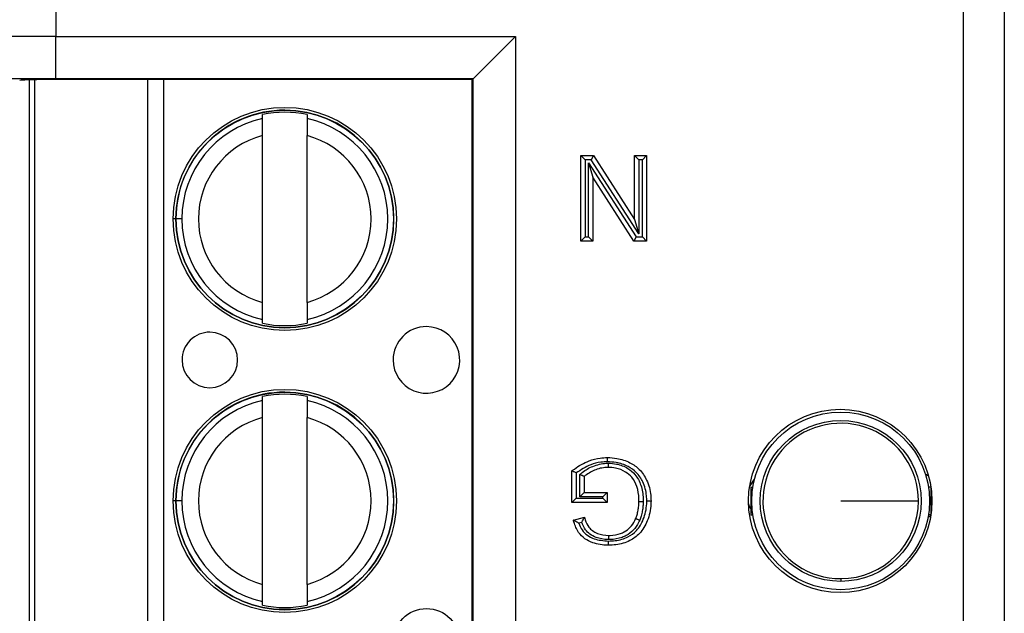
# Model space of a CAD drawing. Units: inches. Extents: x 0.4 to 8, y 0.3 to 10.7.
# Drawn here: x 1.8 to 2.1, y 5.6 to 5.7 of the extents above; entities that cross this region are included whole.
import ezdxf

# ---------------------------------------------------------------- set-up
doc = ezdxf.new("R2010")
doc.units = ezdxf.units.IN
doc.header["$MEASUREMENT"] = 0

msp = doc.modelspace()

# ---------------------------------------------------------------- linework, layer by layer
at = {"color": 7, "linetype": 'Continuous', "lineweight": 25}
for p, q in [((2.050186089316799, 5.429797678407444), (2.050186089316799, 5.835304400182014)), ((2.05984534757969, 5.835304400182014), (2.05984534757969, 5.429797678407444)), ((1.835798033687117, 5.830597919344217), (1.835798033686127, 5.742378011925886)), ((1.835798033686127, 5.742378011925886), (1.944352998494412, 5.742378011925886)), ((1.835798033686127, 5.732379534974321), (1.835798033686127, 5.742378011925886)), ((1.944352998494412, 5.742378011925886), (1.934354521542849, 5.732379534974321)), ((1.944352998494412, 5.742378011925886), (1.944352998494412, 5.522724066663572)), ((1.830825284217251, 5.532974295651389), (1.830825249396145, 5.732127782285159)), ((1.934354521542849, 5.732379534974321), (1.835798033686127, 5.732379534974321)), ((1.934176924564691, 5.732201937996164), (1.840584417466661, 5.732201937996164)), ((1.934176924564691, 5.732201937996164), (1.934354521542849, 5.732379534974321)), ((1.934176924564691, 5.532900140593293), (1.934176924564691, 5.732201937996164)), ((1.934354521542849, 5.532722543615136), (1.934354521542849, 5.732379534974321)), ((1.88463102527577, 5.722968792768468), (1.884631025116147, 5.723881728475085)), ((1.895129712780189, 5.723881730310734), (1.895129712939812, 5.722968794604117)), ((1.884631032876522, 5.679497560973969), (1.884631025980573, 5.71893778719538)), ((1.895129720540564, 5.679497562809618), (1.895129713644615, 5.718937789031029)), ((1.95979677103047, 5.693994724190562), (1.95979677103047, 5.714217705961395)), ((1.95979677103047, 5.714217705961395), (1.96079677103047, 5.713217705961394)), ((1.95979677103047, 5.714217705961395), (1.962810773121316, 5.714217705961395)), ((1.96079677103047, 5.713217705961394), (1.96079677103047, 5.694994724190562)), ((1.962264495930065, 5.713217705961394), (1.96079677103047, 5.713217705961394)), ((1.961648729998152, 5.694994724190562), (1.961648729998152, 5.712492967684602)), ((1.961648729998152, 5.712492967684602), (1.962648729998152, 5.709084990035184)), ((1.961648729998152, 5.712492967684602), (1.972885185954593, 5.694994724190562)), ((1.962810773121316, 5.714217705961395), (1.962264495930065, 5.713217705961394)), ((1.973500951886506, 5.695719462467355), (1.962264495930065, 5.713217705961394)), ((1.962810773121316, 5.714217705961395), (1.972500951886506, 5.699127440116772)), ((1.972500951886506, 5.699127440116772), (1.972500951886506, 5.714217705961395)), ((1.972500951886506, 5.714217705961395), (1.973500951886506, 5.713217705961394)), ((1.972500951886506, 5.714217705961395), (1.975352910854188, 5.714217705961395)), ((1.973500951886506, 5.713217705961394), (1.973500951886506, 5.695719462467355)), ((1.974352910854188, 5.713217705961394), (1.973500951886506, 5.713217705961394)), ((1.975352910854188, 5.714217705961395), (1.974352910854188, 5.713217705961394)), ((1.974352910854188, 5.694994724190562), (1.974352910854188, 5.713217705961394)), ((1.975352910854188, 5.714217705961395), (1.975352910854188, 5.693994724190562)), ((1.962648729998152, 5.709084990035184), (1.962648729998152, 5.693994724190562)), ((1.972338908763343, 5.693994724190562), (1.962648729998152, 5.709084990035184)), ((1.865556079860792, 5.699217670749504), (1.864178127104887, 5.699217670508575)), ((1.972500951886506, 5.699127440116772), (1.973500951886506, 5.695719462467355)), ((1.96079677103047, 5.694994724190562), (1.95979677103047, 5.693994724190562)), ((1.962648729998152, 5.693994724190562), (1.95979677103047, 5.693994724190562)), ((1.96079677103047, 5.694994724190562), (1.961648729998152, 5.694994724190562)), ((1.961648729998152, 5.694994724190562), (1.962648729998152, 5.693994724190562)), ((1.972885185954593, 5.694994724190562), (1.972338908763343, 5.693994724190562)), ((1.975352910854188, 5.693994724190562), (1.972338908763343, 5.693994724190562)), ((1.972885185954593, 5.694994724190562), (1.974352910854188, 5.694994724190562)), ((1.974352910854188, 5.694994724190562), (1.975352910854188, 5.693994724190562)), ((1.884631033740949, 5.674553619694264), (1.884631033581326, 5.675466555400881)), ((1.895129721245368, 5.67546655723653), (1.89512972140499, 5.674553621529913)), ((1.884631036932142, 5.656302126101803), (1.884631036772519, 5.65721506180842)), ((1.895129724436561, 5.657215063644069), (1.895129724596183, 5.656302127937452)), ((1.884631044532894, 5.612830894307303), (1.884631037636945, 5.652271120528716)), ((1.895129732196935, 5.612830896142952), (1.895129725300987, 5.652271122364365)), ((1.957722619053974, 5.63218027941225), (1.957722619053974, 5.639662620624335)), ((1.958722619053975, 5.63916851115062), (1.958722619053975, 5.633180279412249)), ((1.959574578021656, 5.633513700385807), (1.959574578021656, 5.638807284613964)), ((1.960574578021656, 5.63834602024863), (1.960574578021656, 5.634513700385807)), ((2.041200134048766, 5.638922228707023), (2.041912937972291, 5.638504000961128)), ((1.999674170876742, 5.635902185982643), (2.000827768358764, 5.637665688266039)), ((1.999932850010237, 5.635831879189742), (1.999932850010237, 5.629270199399715)), ((1.999932850010237, 5.635831879189742), (2.00045321663848, 5.635831879189742)), ((2.042452535049607, 5.635831879189742), (2.041932168421364, 5.635831879189742)), ((2.042452535049607, 5.635831879189742), (2.042452535049607, 5.629270199399715)), ((1.960574578021656, 5.634513700385807), (1.959574578021656, 5.633513700385807)), ((1.965019226959958, 5.633513700385807), (1.959574578021656, 5.633513700385807)), ((1.960574578021656, 5.634513700385807), (1.966019226959957, 5.634513700385807)), ((1.966019226959957, 5.634513700385807), (1.965019226959958, 5.633513700385807)), ((1.965019226959958, 5.633180279412249), (1.965019226959958, 5.633513700385807)), ((1.966019226959957, 5.634513700385807), (1.966019226959957, 5.63218027941225)), ((1.865556091517164, 5.632551004082839), (1.864178138761258, 5.632551003841909)), ((1.958722619053975, 5.633180279412249), (1.957722619053974, 5.63218027941225)), ((1.966019226959957, 5.63218027941225), (1.957722619053974, 5.63218027941225)), ((1.958722619053975, 5.633180279412249), (1.965019226959958, 5.633180279412249)), ((1.965019226959958, 5.633180279412249), (1.966019226959957, 5.63218027941225)), ((1.95805480745646, 5.628027924381179), (1.960663701739396, 5.628684199029992)), ((1.999932850010237, 5.629270199399715), (2.00045321663848, 5.629270199399715)), ((2.04245641706045, 5.629015792322256), (2.041799760449694, 5.628521334292184)), ((2.042452535049607, 5.629270199399715), (2.041932168421364, 5.629270199399715)), ((1.960009196310889, 5.627488402245181), (1.959318243539026, 5.627314591144184)), ((2.021192692529922, 5.614183011711668), (2.021192692529922, 5.613522167903652)), ((1.88463104539732, 5.607886953027598), (1.884631045237697, 5.608799888734216)), ((1.895129732901739, 5.608799890569865), (1.895129733061362, 5.607886954863247))]:
    msp.add_line(p, q, dxfattribs=at)
at = {"color": 8, "linetype": 'Continuous', "lineweight": 25}
for p, q in [((1.829512913443192, 5.732098888676147), (1.829512948254193, 5.533003189007839)), ((1.857495263239557, 5.532900140593293), (1.857495228392521, 5.732201937996164)), ((1.861236005810111, 5.732201937996164), (1.861236040657148, 5.532900140593293)), ((1.864294620946984, 5.699217670528943), (1.863502420508145, 5.699217670390431)), ((1.864311112467272, 5.63255100386516), (1.863502432164516, 5.632551003723765))]:
    msp.add_line(p, q, dxfattribs=at)
at = {"color": 7, "linetype": 'Continuous', "lineweight": 25, "flags": 128}
msp.add_lwpolyline([(1.999932850010237, 5.630666020836887), (1.999650780164251, 5.631254308779278), (1.999422960758132, 5.631908933202528)], dxfattribs=at)
at = {"color": 7, "linetype": 'Continuous', "lineweight": 25}
for centre, radius in [((1.889880373260569, 5.699217675002498), 0.02637795275590556), ((1.889880373260569, 5.699217675002498), 0.02570224615568234), ((1.88988038491694, 5.632551008335834), 0.02637795275590556), ((1.88988038491694, 5.632551008335834), 0.02570224615568234), ((2.021080110709823, 5.632551039294728), 0.02166666666666739), ((2.021192692529922, 5.632551039294728), 0.02099737532808366), ((2.021192692529922, 5.632551039294728), 0.01902887139107623), ((1.923344957674259, 5.599217680853632), 0.007874015748031602)]:
    msp.add_circle(centre, radius, dxfattribs=at)
for centre, radius, start, end in [((1.889880373260569, 5.699217675002498), 0.02572178477690379, 180.0000100179124, 90), ((1.889880373260569, 5.699217675002498), 0.02572178477690379, 90, 180.0000100179124), ((1.889880373260569, 5.699217675002498), 0.02521648646500865, 77.98481424138922, 102.0152057944372), ((1.889880373260569, 5.699217675002498), 0.02432429339977737, 102.4628649355476, 180.0000100179127), ((1.889880373260569, 5.699217675002498), 0.0243242933997773, 282.4628649355489, 77.53715510027894), ((1.889880373260569, 5.699217675002498), 0.02040682414698209, 104.9060536725021, 255.0939663633241), ((1.889880373260569, 5.699217675002498), 0.02040682414698195, 284.906053672503, 75.09396636332514), ((1.889880373260569, 5.699217675002498), 0.02432429339977686, 180.0000100179127, 257.5371551002793), ((1.889880373260569, 5.699217675002498), 0.02521648646500691, 257.9848142413892, 282.0152057944389), ((1.923344946017888, 5.665884347520297), 0.00787401574803249, 90.0000100179145, 180.0000100179089), ((1.923344946017888, 5.665884347520297), 0.00787401574803249, 180.0000100179089, 90.0000100179145), ((1.872163843655684, 5.665884338571509), 0.006561679790025965, 90.00001001791192, 180.0000100179205), ((1.872163843655684, 5.665884338571509), 0.006561679790025965, 180.0000100179205, 90.00001001791192), ((1.88988038491694, 5.632551008335834), 0.0257217847769029, 180.0000100179144, 90), ((1.88988038491694, 5.632551008335834), 0.0257217847769029, 90, 180.0000100179144), ((1.88988038491694, 5.632551008335834), 0.02521648646500865, 77.9848142413888, 102.0152057944372), ((1.88988038491694, 5.632551008335834), 0.02432429339977737, 102.4628649355476, 180.0000100179127), ((1.88988038491694, 5.632551008335834), 0.02432429339977725, 282.4628649355489, 77.53715510027946), ((1.88988038491694, 5.632551008335834), 0.02040682414698209, 104.9060536725021, 255.0939663633253), ((1.88988038491694, 5.632551008335834), 0.02040682414698198, 284.9060536725017, 75.09396636332514), ((2.021192692529922, 5.632551039294728), 0.01836802758306044, 0, 270.0000000000008), ((1.88988038491694, 5.632551008335834), 0.02432429339977686, 180.0000100179127, 257.5371551002788), ((2.021192692529922, 5.632551039294728), 0.01836802758306044, 270.0000000000008, 0), ((1.88988038491694, 5.632551008335834), 0.02521648646500865, 257.98481424139, 282.0152057944381)]:
    msp.add_arc(centre, radius, start, end, dxfattribs=at)
for centre, major_axis, ratio, end_param in [((1.835798033686127, 5.74197072707756), (0.03333333333333344, 0), 0.01221854544976249, 3.124139361069363), ((1.835798033686127, 5.731972250125996), (0.02333333333333365, 0), 0.01745506492819389, 3.124139361069336), ((1.840584417466661, 5.731969203797121), (0.01333333333333342, 0), 0.01745506492818449, 3.106686068548625)]:
    msp.add_ellipse(centre, major_axis=major_axis, ratio=ratio, start_param=1.570796326794897, end_param=end_param, dxfattribs=at)
for points, knots in [([(1.884631025980573, 5.71893778719538), (1.88463102588449, 5.719487322265813), (1.884631025692379, 5.720586067685278), (1.884631025467594, 5.72187168713529), (1.884631025321091, 5.722709589151653), (1.884631025290888, 5.722882330613074), (1.88463102527577, 5.722968792768468)], [0, 0, 0, 0, 0.2796686756868429, 0.5591720945793308, 0.7793527358947551, 1, 1, 1, 1]), ([(1.895129712939812, 5.722968794604117), (1.895129712961536, 5.722844546576076), (1.895129713005003, 5.722595943374442), (1.895129713196045, 5.721503313027005), (1.895129713417635, 5.720235964913808), (1.895129713568871, 5.719370995881492), (1.895129713644615, 5.718937789031029)], [0, 0, 0, 0, 0.2792366360416417, 0.5587140723958857, 0.7789885189999809, 1, 1, 1, 1]), ([(1.884631033581326, 5.675466555400881), (1.884631033559601, 5.675590803428922), (1.884631033516135, 5.675839406630557), (1.884631033325093, 5.676932036977994), (1.884631033103503, 5.67819938509119), (1.884631032952267, 5.679064354123506), (1.884631032876522, 5.679497560973969)], [0, 0, 0, 0, 0.2792366360417234, 0.5587140723959253, 0.7789885189999664, 1, 1, 1, 1]), ([(1.895129720540564, 5.679497562809618), (1.895129720636648, 5.678948027739186), (1.895129720828759, 5.677849282319725), (1.895129721053543, 5.676563662869714), (1.895129721200048, 5.675725760853348), (1.89512972123025, 5.675553019391925), (1.895129721245368, 5.67546655723653)], [0, 0, 0, 0, 0.2796686756865695, 0.5591720945787678, 0.7793527358938863, 1, 1, 1, 1]), ([(1.884631037636945, 5.652271120528716), (1.884631037540861, 5.652820655599148), (1.88463103734875, 5.653919401018611), (1.884631037123965, 5.655205020468624), (1.884631036977462, 5.656042922484986), (1.884631036947259, 5.656215663946409), (1.884631036932142, 5.656302126101803)], [0, 0, 0, 0, 0.2796686756868519, 0.5591720945793316, 0.779352735894747, 1, 1, 1, 1]), ([(1.895129724596183, 5.656302127937452), (1.895129724617907, 5.656177879909411), (1.895129724661375, 5.655929276707776), (1.895129724852417, 5.654836646360339), (1.895129725074006, 5.653569298247143), (1.895129725225242, 5.652704329214827), (1.895129725300987, 5.652271122364365)], [0, 0, 0, 0, 0.2792366360416403, 0.5587140723958658, 0.7789885189999498, 1, 1, 1, 1]), ([(1.957722619053974, 5.639662620624335), (1.957907046880385, 5.639805038554041), (1.959147891293051, 5.640763237193462), (1.961324169974978, 5.641987301011719), (1.964051211166208, 5.642728056209891), (1.96551372047777, 5.642787350129963), (1.966079993131144, 5.64281030829179)], [0, 0, 0, 0, 0.07693591601199452, 0.517630681740159, 0.8132302122128239, 1, 1, 1, 1]), ([(1.966084583885004, 5.641810119774795), (1.966084408114646, 5.641848433593358), (1.96608406923364, 5.641922301710396), (1.966083228046731, 5.64210562268148), (1.966082101218989, 5.642351127243376), (1.966080936952101, 5.642604733111495), (1.966080145345837, 5.642777154223366), (1.966080043869427, 5.642799256924206), (1.966079993131144, 5.64281030829179)], [0, 0, 0, 0, 0.073417266980771, 0.1415467179564855, 0.3561999330473083, 0.570812586492347, 0.7854059599455651, 1, 1, 1, 1]), ([(1.966079993131144, 5.64281030829179), (1.966831907843202, 5.642774355049365), (1.968675863692013, 5.642686185220274), (1.971319400686362, 5.641785945817654), (1.973832943252634, 5.640035588889027), (1.975619208704699, 5.637343452768441), (1.976328790710316, 5.634668263759619), (1.976377134096858, 5.632984441333281), (1.976389986842436, 5.63253677428321)], [0, 0, 0, 0, 0.1377598318899137, 0.3378349215288678, 0.5028823836418118, 0.6910675687588338, 0.9178661193709379, 1, 1, 1, 1]), ([(1.966084583885004, 5.641810119774795), (1.965565477462084, 5.641788714643255), (1.964222121628124, 5.641733321939447), (1.961620008994151, 5.64105388864606), (1.959823524751823, 5.639884887913907), (1.958722619053975, 5.63916851115062)], [0, 0, 0, 0, 0.1960437270486933, 0.5073265766215005, 1, 1, 1, 1]), ([(1.959574578021656, 5.638807284613964), (1.959767180489635, 5.638976153812133), (1.960674300600587, 5.639771494844816), (1.962714775247179, 5.640894075795182), (1.964897287007916, 5.641447260234773), (1.966155210068518, 5.641473750633533), (1.966320858030037, 5.641477238987226)], [0, 0, 0, 0, 0.1039086489644805, 0.4893894983112415, 0.9327609204533932, 1, 1, 1, 1]), ([(1.96631900673781, 5.640476887318233), (1.96616896729031, 5.640473578706744), (1.965043553422957, 5.640448761518242), (1.962960865421988, 5.639968274768596), (1.961361935241462, 5.638881284277799), (1.960574578021656, 5.63834602024863)], [0, 0, 0, 0, 0.07242386999778394, 0.5432359888057618, 0.9999999999999999, 0.9999999999999999, 0.9999999999999999, 0.9999999999999999]), ([(1.975389836596033, 5.632536824960713), (1.9753780958963, 5.632950758189444), (1.975334425561133, 5.634490411127341), (1.974696669414298, 5.636909096865335), (1.973103315143732, 5.639324353750406), (1.970851674993928, 5.64088495571032), (1.968461293101724, 5.641697097596618), (1.966776200679177, 5.641777230586672), (1.966084583885004, 5.641810119774795)], [0, 0, 0, 0, 0.08400682189317722, 0.3124691161604465, 0.4970632889350193, 0.6585040251377275, 0.8598389333444376, 1, 1, 1, 1]), ([(1.96631900673781, 5.640476887318233), (1.966319027189382, 5.6404879383903), (1.966319068092413, 5.640510040473448), (1.966319387149756, 5.640682444128695), (1.966319856494437, 5.640936056024884), (1.966320319797054, 5.641186403078965), (1.966320659822643, 5.641370136975568), (1.966320796608797, 5.641444049819607), (1.966320858030037, 5.641477238987226)], [0, 0, 0, 0, 0.2145530193027559, 0.4291048545152628, 0.643690935939436, 0.8583490826057895, 0.9363943289998045, 1, 1, 1, 1]), ([(1.973538027874754, 5.632431446253154), (1.973535651785193, 5.632657507092695), (1.973523215021887, 5.633840739071458), (1.973222281457266, 5.635865634928927), (1.972077981765233, 5.638079520052443), (1.970276331061163, 5.639601323399606), (1.968307575133774, 5.640355282432029), (1.966887245943814, 5.640442138368122), (1.96631900673781, 5.640476887318233)], [0, 0, 0, 0, 0.05552827664184305, 0.2906422571096621, 0.4960447114303438, 0.651331514283389, 0.8605062087841219, 1, 1, 1, 1]), ([(1.966320858030037, 5.641477238987226), (1.966959536742879, 5.641437827003314), (1.968558947867873, 5.641339129545172), (1.97080278954877, 5.640472179886873), (1.972870414484573, 5.638724233879171), (1.974178594660233, 5.636217749051441), (1.974522049237636, 5.633959477303556), (1.97453556270453, 5.632666098746521), (1.974538112761343, 5.632422031933171)], [0, 0, 0, 0, 0.1388959394881199, 0.3478301474076092, 0.5096920516072617, 0.7185229479148613, 0.9468839136386669, 1, 1, 1, 1]), ([(1.958722619053975, 5.63916851115062), (1.958714962991257, 5.639172319658475), (1.958608005697444, 5.639225525556672), (1.958394791398083, 5.639331218173885), (1.958116716097706, 5.63946849338694), (1.957897528855741, 5.639576488357248), (1.957751178697732, 5.639648556920156), (1.957732143889278, 5.639657930283405), (1.957722619053974, 5.639662620624335)], [0, 0, 0, 0, 0.01549023504558888, 0.2164028276689309, 0.4304456107401409, 0.6254132687199553, 0.8125603979160057, 1, 1, 1, 1]), ([(1.960574578021656, 5.63834602024863), (1.960564897584892, 5.638350485489149), (1.960545550246022, 5.638359409727134), (1.96039654192955, 5.638428141953661), (1.960173722267997, 5.638530920723432), (1.959896290588371, 5.638658890071057), (1.959685902412852, 5.638755934639316), (1.959582529188488, 5.638803617024043), (1.959574578021656, 5.638807284613964)], [0, 0, 0, 0, 0.190364341519641, 0.3804625260497741, 0.5777581957061427, 0.7923390020419625, 0.9840273218792618, 1, 1, 1, 1]), ([(1.976389986842436, 5.63253677428321), (1.976385309509842, 5.63228347496686), (1.976355768566949, 5.6306836955007), (1.975755265382532, 5.627933680453371), (1.973973808125723, 5.624869553132536), (1.971280889911426, 5.622922881677093), (1.968643314588838, 5.622156053425988), (1.966901840392471, 5.622091123376699), (1.966302802425494, 5.622068788526833)], [0, 0, 0, 0, 0.04646498352345809, 0.2934620101128835, 0.5071670999534076, 0.6805702689438979, 0.8901215205583514, 1, 1, 1, 1]), ([(1.966305451372276, 5.62306897870032), (1.966857745605981, 5.623089408096203), (1.9684453063009, 5.623148132058806), (1.970818226558341, 5.623830744773323), (1.973225076352317, 5.625566419877658), (1.974812802715237, 5.628328241999702), (1.975358493087539, 5.630828152603583), (1.975385507825291, 5.632300844648917), (1.975389836596033, 5.632536824960713)], [0, 0, 0, 0, 0.1120410031783385, 0.3220600216515433, 0.4898898596632182, 0.7012501047622218, 0.9521291001396478, 1, 1, 1, 1]), ([(1.972784527352043, 5.628396572486377), (1.972892829836417, 5.628688018030431), (1.973127910981155, 5.629320629115222), (1.973359820355223, 5.630318819568593), (1.97351112300889, 5.631375338734067), (1.973529008939512, 5.632077422361272), (1.973538027874754, 5.632431446253154)], [0, 0, 0, 0, 0.2257617998506864, 0.4900380878060998, 0.7428529966078362, 1, 1, 1, 1]), ([(1.973538027874754, 5.632431446253154), (1.973549078928967, 5.632431342223822), (1.973571181015087, 5.632431134165372), (1.973743606641666, 5.632429511033131), (1.973997195527396, 5.632427123868861), (1.974238542236587, 5.632424851946565), (1.974421537050182, 5.632423129321066), (1.974495387945569, 5.632422434124119), (1.974538112761343, 5.632422031933171)], [0, 0, 0, 0, 0.2146138582405492, 0.4292272833152665, 0.6438532378423664, 0.8585055501158164, 0.9181414893785195, 1, 1, 1, 1]), ([(1.974538112761343, 5.632422031933171), (1.974528230740251, 5.632043038914042), (1.974508409341975, 5.63128285316805), (1.974343735659958, 5.630130656585791), (1.974088443739565, 5.629035506865852), (1.973830457548178, 5.628340604243607), (1.973712484629172, 5.628022836496697)], [0, 0, 0, 0, 0.2524643077360116, 0.506393939798856, 0.774281920100308, 1, 1, 1, 1]), ([(1.975389836596033, 5.632536824960713), (1.975430958033608, 5.632536822873476), (1.97550481601784, 5.632536819124603), (1.975687932818837, 5.632536809837299), (1.975930798792723, 5.632536797530715), (1.9761844023173, 5.632536784690274), (1.976356832244883, 5.632536775961533), (1.976378935301279, 5.632536774842651), (1.976389986842436, 5.63253677428321)], [0, 0, 0, 0, 0.07878822400421517, 0.1415110888432392, 0.3561634366593191, 0.5707851613024262, 0.7853923290076779, 1, 1, 1, 1]), ([(2.021192692529922, 5.632551039294728), (2.023849883167333, 5.632551039294728), (2.029164255308241, 5.632551039294728), (2.03515623663105, 5.632551039294728), (2.038796442024148, 5.632551039294728), (2.039305961259919, 5.632551039294728), (2.039560720112982, 5.632551039294728)], [0, 0, 0, 0, 0.2796300506303573, 0.5592591400511311, 0.7796302316064104, 1, 1, 1, 1]), ([(1.960009196310889, 5.627488402245181), (1.960012752122959, 5.627495188794216), (1.960080523292024, 5.627624535439341), (1.960228851135679, 5.627902044436827), (1.960425737438376, 5.628258875700976), (1.960568704995197, 5.628514647701298), (1.96064887775261, 5.628657744646822), (1.960658753257539, 5.628675368137396), (1.960663701739396, 5.628684199029992)], [0, 0, 0, 0, 0.01237055324995707, 0.2357736683367078, 0.5078765351360355, 0.7092018112822988, 0.854284963531563, 1, 1, 1, 1]), ([(1.960663701739396, 5.628684199029992), (1.960726582054483, 5.62848305173503), (1.960983530020034, 5.627661103114924), (1.961502715621428, 5.626492513829558), (1.962585116679937, 5.625432934762142), (1.964128486795999, 5.624608137550161), (1.965472800588933, 5.624483829311269), (1.966355466440522, 5.624402209500391)], [0, 0, 0, 0, 0.08176113917644028, 0.3341007172708069, 0.4835573545769248, 0.6609078253785862, 1, 1, 1, 1]), ([(1.966302802425494, 5.622068788526833), (1.966263804961343, 5.622069620729499), (1.965015955363557, 5.622096249736914), (1.963057049162424, 5.622364022754377), (1.960694147269956, 5.623526208751549), (1.959057336187999, 5.625198071659191), (1.958381536064002, 5.626860918424326), (1.958097154830979, 5.627876668454457), (1.95805480745646, 5.628027924381179)], [0, 0, 0, 0, 0.01056249275414978, 0.3379810103574522, 0.524151607843946, 0.7141882241683073, 0.9574396025209834, 0.9999999999999999, 0.9999999999999999, 0.9999999999999999, 0.9999999999999999]), ([(1.959318243539026, 5.627314591144184), (1.959311493734009, 5.627318201524036), (1.95916109327998, 5.627398648702481), (1.958858282616473, 5.627565793582587), (1.958478931853547, 5.627782609421081), (1.958221869119738, 5.627931179357752), (1.958080881327883, 5.628012823521678), (1.958063512881885, 5.628022882574993), (1.95805480745646, 5.628027924381179)], [0, 0, 0, 0, 0.01186386719464578, 0.2643529713729907, 0.5351847386498305, 0.7279037779817982, 0.8636197291697899, 1, 1, 1, 1]), ([(1.959318243539026, 5.627314591144184), (1.959552782608431, 5.626750011590431), (1.960012850631538, 5.625642541522265), (1.961307891391382, 5.624342559855189), (1.963416139690602, 5.623295040840863), (1.96516312585273, 5.623158355195692), (1.966305451372276, 5.62306897870032)], [0, 0, 0, 0, 0.2075712575458461, 0.4071684020711944, 0.6123571681405403, 0.9999999999999999, 0.9999999999999999, 0.9999999999999999, 0.9999999999999999]), ([(1.966355930180983, 5.623401903564721), (1.966305763238222, 5.623403023304994), (1.965304710125619, 5.623425367092021), (1.963741694035772, 5.623686547770167), (1.961978185324298, 5.624623293187319), (1.960741892626534, 5.625819540035012), (1.960277566406111, 5.626877135748146), (1.960009196310889, 5.627488402245181)], [0, 0, 0, 0, 0.01866746618315973, 0.3724987830408241, 0.5746713917347925, 0.7541696460802085, 1, 1, 1, 1]), ([(1.966355466440522, 5.624402209500391), (1.966477674655208, 5.624405017853718), (1.967439458246734, 5.624427119707973), (1.968734958068811, 5.624616887937607), (1.970327307666303, 5.625351031827433), (1.971576296270105, 5.6262939726369), (1.972382544814512, 5.627480626966601), (1.972710678679575, 5.628228303085659), (1.972784527352043, 5.628396572486377)], [0, 0, 0, 0, 0.04552678949258025, 0.3582976743549629, 0.4761033111424892, 0.696035392235456, 0.9315907769635001, 1, 1, 1, 1]), ([(1.973712484629172, 5.628022836496697), (1.973628216522544, 5.627830766896471), (1.973251377960392, 5.626971850814463), (1.972312572717435, 5.625594937080159), (1.970863111742015, 5.624495715205945), (1.969032417114166, 5.623651988456509), (1.967570111762964, 5.623429502680642), (1.96648945511514, 5.623404938670994), (1.966355930180983, 5.623401903564721)], [0, 0, 0, 0, 0.06808049229019143, 0.3044491664993679, 0.5309211865920039, 0.6489806588899016, 0.9566283754380441, 1, 1, 1, 1]), ([(1.972784527352043, 5.628396572486377), (1.972794778165518, 5.628392443958035), (1.972815279729785, 5.628384186926596), (1.972975196598717, 5.628319780201474), (1.973210445462064, 5.628225033418455), (1.973443408068327, 5.628131207428513), (1.973613907648101, 5.62806253850288), (1.973682480117352, 5.628034920852506), (1.973712484629172, 5.628022836496697)], [0, 0, 0, 0, 0.2145430149902411, 0.4290847180573843, 0.6436643637654322, 0.8583238575071486, 0.9380083065628811, 1, 1, 1, 1]), ([(1.966355466440522, 5.624402209500391), (1.966355471563857, 5.624391158269924), (1.966355481810503, 5.624369055861814), (1.966355561739286, 5.624196646417024), (1.966355679313597, 5.623943034122299), (1.966355794839359, 5.623693840629487), (1.966355879970386, 5.623510209743608), (1.966355914229613, 5.623436311280274), (1.966355930180983, 5.623401903564721)], [0, 0, 0, 0, 0.2145654585755792, 0.4291298915518883, 0.6437239875944399, 0.85838050027932, 0.9340608282888906, 1, 1, 1, 1]), ([(1.966305451372276, 5.62306897870032), (1.966305349221072, 5.623030398875642), (1.966305153636021, 5.622956531542714), (1.966304668239495, 5.622773229217959), (1.966304018695757, 5.622527973147101), (1.966303346959907, 5.622274365912548), (1.966302890244921, 5.622101942855159), (1.966302831698666, 5.622079839980745), (1.966302802425494, 5.622068788526834)], [0, 0, 0, 0, 0.07392579268058433, 0.1415429226392316, 0.3561960148827322, 0.5708096351242529, 0.7854044932163086, 1, 1, 1, 1]), ([(1.884631045237697, 5.608799888734216), (1.884631045215973, 5.608924136762257), (1.884631045172506, 5.609172739963891), (1.884631044981464, 5.610265370311327), (1.884631044759874, 5.611532718424525), (1.884631044608638, 5.61239768745684), (1.884631044532894, 5.612830894307303)], [0, 0, 0, 0, 0.279236636041712, 0.5587140723959058, 0.7789885189999637, 1, 1, 1, 1]), ([(1.895129732196935, 5.612830896142952), (1.895129732293019, 5.612281361072521), (1.89512973248513, 5.611182615653059), (1.895129732709915, 5.609896996203049), (1.895129732856419, 5.609059094186684), (1.895129732886622, 5.60888635272526), (1.895129732901739, 5.608799890569865)], [0, 0, 0, 0, 0.2796686756865649, 0.55917209457874, 0.7793527358938916, 1, 1, 1, 1])]:
    msp.add_open_spline(points, degree=3, knots=knots, dxfattribs=at)

doc.saveas('drawing.dxf')
